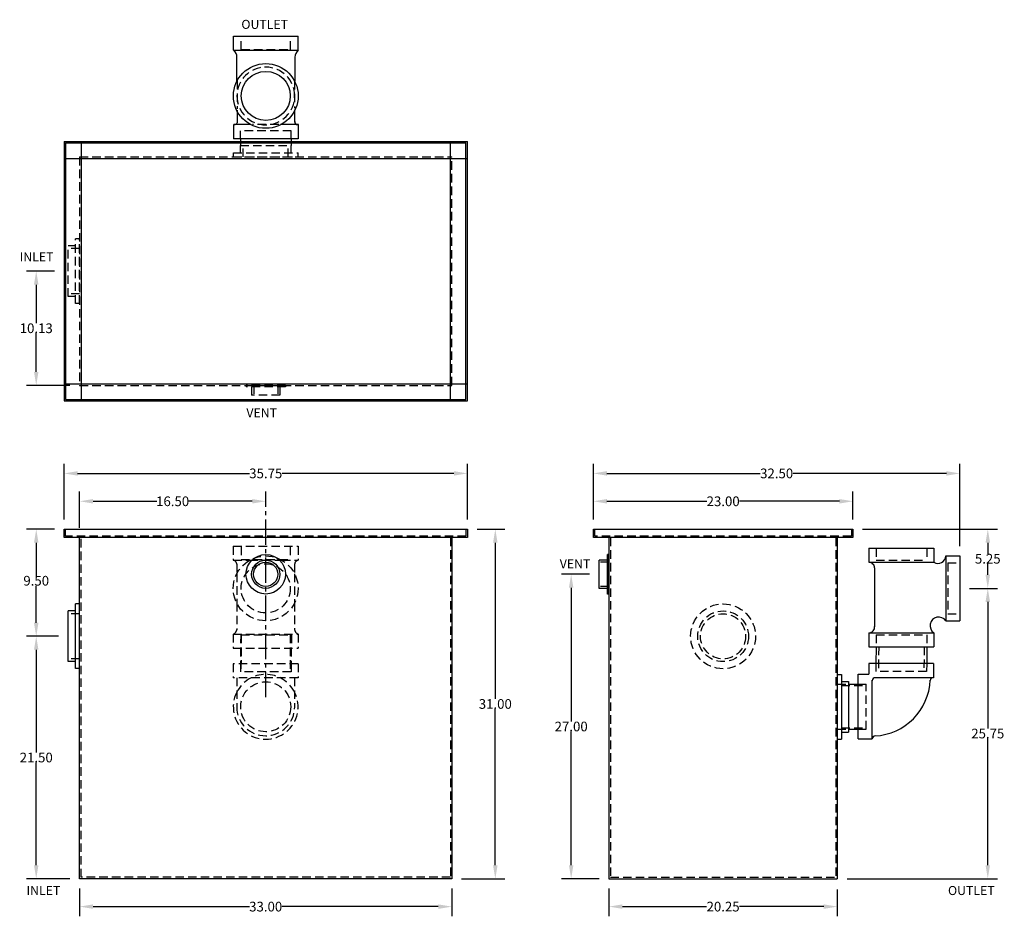
# Model space of a CAD drawing. Extents: x 605.5 to 692.8, y 68.1 to 147.6.
import ezdxf

# ---------------------------------------------------------------- set-up
doc = ezdxf.new("R2010")
doc.units = 0
doc.header["$LTSCALE"] = 3
doc.header["$MEASUREMENT"] = 0
doc.linetypes.add('CENTER2', pattern=[1.125, 0.75, -0.125, 0.125, -0.125])
doc.linetypes.add('HIDDEN', pattern=[0.375, 0.25, -0.125])
doc.layers.get('0').update_dxf_attribs({"linetype": 'CONTINUOUS'})
doc.layers.get('DEFPOINTS').update_dxf_attribs({"color": 211, "linetype": 'CONTINUOUS'})
doc.layers.add('HIDDEN', color=4, linetype='HIDDEN')
doc.layers.add('OBJECT', color=7, linetype='CONTINUOUS')
doc.styles.add('TEXT', font='arial.ttf')
doc.dimstyles.new('RKFD-SUB', dxfattribs={"dimtxt": 0.86, "dimasz": 1.2, "dimexe": 0.86, "dimexo": 0.86, "dimgap": 0, "dimtad": 0, "dimtih": 1, "dimtoh": 1, "dimzin": 0, "dimdsep": 46, "dimtxsty": 'TEXT', "dimcen": 0, "dimclrd": 5, "dimclre": 5, "dimclrt": 7, "dimadec": 0, "dimazin": 0, "dimtfac": 1, "dimtofl": 0, "dimtmove": 2, "dimatfit": 3, "dimfxl": 1, "dimtolj": 1, "dimtzin": 0, "dimlwd": -1, "dimarcsym": 0})

# ---------------------------------------------------------------- blocks, each defined once
blk = doc.blocks.new('FLNG4SD')
for p, q in [((0, 2.87), (0, -2.87)), ((0, 2.87), (0.37, 2.87)), ((0.37, 2.87), (0.37, -2.87)), ((0.37, 2.25), (1, 2.25)), ((1, 2.25), (1, -2.25)), ((0.37, -2.25), (1, -2.25)), ((0, -2.87), (0.37, -2.87))]:
    blk.add_line(p, q)
at = {"layer": 'HIDDEN'}
for p, q in [((0, 2), (1, 2)), ((0, -2), (1, -2))]:
    blk.add_line(p, q, dxfattribs=at)
blk = doc.blocks.new('FLNG2SD')
for p, q in [((0, 1.75), (0, -1.75)), ((0, 1.75), (0.12, 1.75)), ((0.12, 1.75), (0.12, -1.75)), ((0.12, 1.25), (0.87, 1.25)), ((0.87, 1.25), (0.87, -1.25)), ((0.12, -1.25), (0.87, -1.25)), ((0, -1.75), (0.12, -1.75))]:
    blk.add_line(p, q)
at = {"layer": 'HIDDEN'}
for p, q in [((0, 1.07), (0.87, 1.07)), ((0, -1.07), (0.87, -1.07))]:
    blk.add_line(p, q, dxfattribs=at)
blk = doc.blocks.new('4 THREADED OUTLET TOP VIEW')
for p, q in [((-3.797, -2.897), (-3.797, 2.843)), ((-3.797, 2.813), (-2.547, 2.813)), ((-2.547, 1.327), (-2.547, 2.813)), ((-2.547, -2.927), (-2.547, -1.334)), ((-3.797, -2.927), (-2.547, -2.927))]:
    blk.add_line(p, q)
at = {"color": 7}
for p, q in [((4.046, 2.842), (4.046, -2.902)), ((4.046, 2.842), (5.289, 2.842)), ((5.289, 2.842), (5.289, -2.902)), ((1.299, 2.531), (3.528, 2.531)), ((4.046, -2.902), (5.289, -2.902))]:
    blk.add_line(p, q, dxfattribs=at)
at = {"linetype": 'Continuous'}
for p, q in [((-3.797, 2.224), (-4.408, 2.224)), ((-3.797, -2.278), (-4.408, -2.278)), ((3.426, -2.614), (1.323, -2.594))]:
    blk.add_line(p, q, dxfattribs=at)
for radius in [2.872, 2.175]:
    blk.add_circle((0, -0.03), radius, dxfattribs=at)
blk.add_arc((-2.297, 2.741), 0.25, 175.16319, 249.64104)
for centre, start, end in [((3.418, 3.352), 270.54297, 319.24051), ((3.418, -3.443), 40.75949, 89.45703)]:
    blk.add_arc(centre, 0.829, start, end, dxfattribs=at)
at = {"layer": 'HIDDEN'}
for p, q in [((-3.797, 2.224), (-3.088, 2.224)), ((-3.088, -2.278), (-3.088, 2.224)), ((1.346, 2.507), (-1.155, 2.507)), ((-2.547, -1.18), (-2.547, 1.158)), ((-3.797, -2.278), (-3.088, -2.278)), ((1.312, -2.584), (-1.078, -2.584))]:
    blk.add_line(p, q, dxfattribs=at)
at = {"layer": 'HIDDEN', "color": 4}
for p, q in [((4.12, 2.145), (4.12, -2.206)), ((4.12, 2.145), (5.289, 2.145)), ((4.12, -2.206), (5.289, -2.206))]:
    blk.add_line(p, q, dxfattribs=at)
at = {"layer": 'HIDDEN'}
for centre, start, end in [((-0.003, -0.03), 90, 270), ((0, -0.03), 270, 90)]:
    blk.add_arc(centre, 2.559, start, end, dxfattribs=at)
at = {"layer": 'OBJECT'}
for p, q in [((-1.263, 2.507), (-2.384, 2.507)), ((-1.232, -2.584), (-2.326, -2.584))]:
    blk.add_line(p, q, dxfattribs=at)
blk.add_arc((-2.297, -2.84), 0.25, 85.77787, 184.83681, dxfattribs=at)
at = {"layer": 'HIDDEN'}
blk.add_blockref('FLNG4SD', (-5.408, -0.027), dxfattribs=at)
blk = doc.blocks.new('4 THREADED OUTLET SIDE VIEW')
for p, q in [((-2.756, 14.048), (2.994, 14.048)), ((-2.756, 14.048), (-2.756, 12.798)), ((2.994, 14.048), (2.994, 12.798)), ((4.051, 13.364), (5.301, 13.364)), ((4.051, 13.364), (4.051, 7.614)), ((5.301, 13.364), (5.301, 7.614)), ((-2.756, 12.798), (2.994, 12.798)), ((-2.255, 12.296), (-2.26, 7.065)), ((4.051, 7.614), (5.301, 7.614)), ((-2.757, 6.548), (2.993, 6.548)), ((-2.757, 6.548), (-2.757, 5.298)), ((2.993, 6.548), (2.993, 5.298)), ((-2.757, 5.298), (2.993, 5.298)), ((2.968, 3.817), (-2.772, 3.817)), ((-2.772, 3.817), (-2.772, 2.873)), ((2.968, 3.817), (2.968, 2.567)), ((-3.714, 2.873), (-2.772, 2.873)), ((-3.714, -2.867), (-3.714, 2.873)), ((-2.814, 2.913), (-2.814, 2.917)), ((-4.564, 1.987), (-3.714, 1.987)), ((-2.464, -2.867), (-2.464, 2.332)), ((2.968, 2.567), (-2.243, 2.567)), ((-4.564, -2.013), (-3.714, -2.013)), ((-3.714, -2.867), (-2.464, -2.867))]:
    blk.add_line(p, q)
for centre, radius, start, end in [((3.358, 13.388), 0.694, 238.32161, 358.05659), ((-2.755, 12.294), 0.5, 359.9533, 90), ((3.425, 7.177), 0.764, 34.88229, 235.5733), ((-2.757, 7.047), 0.5, 269.99082, 5.61024), ((-2.215, 2.318), 0.25, 85.77787, 184.83681), ((-2.488, 2.555), 5.157, 272.77285, 357.83943), ((2.91, 2.319), 0.25, 80.21238, 179.27131), ((-2.214, -2.842), 0.25, 85.77787, 184.83681)]:
    blk.add_arc(centre, radius, start, end)
at = {"layer": 'HIDDEN'}
for p, q in [((-2.134, 14.048), (-2.134, 12.984)), ((2.366, 14.048), (2.366, 12.984)), ((-2.134, 12.984), (2.366, 12.984)), ((4.234, 12.742), (5.301, 12.742)), ((4.234, 12.742), (4.234, 8.242)), ((4.234, 8.242), (5.301, 8.242)), ((-2.129, 6.364), (2.371, 6.364)), ((-2.129, 6.364), (-2.129, 5.298)), ((2.371, 6.364), (2.371, 5.298)), ((-1.893, 5.3), (-1.911, 3.102)), ((2.133, 5.305), (2.115, 3.108)), ((-2.14, 3.817), (-2.148, 3.105)), ((2.361, 3.817), (2.352, 3.105)), ((2.352, 3.105), (-2.148, 3.105)), ((-5.194, 1.862), (-3.005, 1.862)), ((-3.714, 1.987), (-3.005, 1.987)), ((-3.005, -2.013), (-3.005, 1.987)), ((-5.194, -1.888), (-3.005, -1.888)), ((-3.714, -2.013), (-3.005, -2.013))]:
    blk.add_line(p, q, dxfattribs=at)
at = {"layer": 'OBJECT'}
for p, q in [((-2.13, 5.302), (-2.14, 3.817)), ((2.37, 5.302), (2.361, 3.817))]:
    blk.add_line(p, q, dxfattribs=at)
blk.add_blockref('FLNG4SD', (-5.564, -0.013))
blk = doc.blocks.new('*D11')
at = {"color": 5, "linetype": 'Continuous', "lineweight": -2, "transparency": 16777216}
for p, q in [((608.994, 92.922), (606.151, 92.922)), ((609.994, 71.422), (606.151, 71.422))]:
    blk.add_line(p, q, dxfattribs=at)
at = {"color": 5, "linetype": 'Continuous', "transparency": 16777216}
for p, q in [((607.011, 91.722), (607.011, 82.611)), ((607.011, 72.622), (607.011, 81.733))]:
    blk.add_line(p, q, dxfattribs=at)
for points in [[(606.811, 91.722), (607.211, 91.722), (607.011, 92.922)], [(606.811, 72.622), (607.211, 72.622), (607.011, 71.422)]]:
    blk.add_solid(points, dxfattribs=at)
at = {"layer": 'DEFPOINTS', "color": 0, "linetype": 'Continuous', "transparency": 16777216}
for p in [(609.854, 92.922), (607.011, 71.422), (610.854, 71.422)]:
    blk.add_point(p, dxfattribs=at)
at = {"color": 7, "linetype": 'Continuous', "transparency": 16777216, "insert": (607.011, 82.172), "char_height": 0.86, "attachment_point": 5, "style": 'TEXT'}
blk.add_mtext('\\A1;21.50', dxfattribs=at)
blk = doc.blocks.new('*D12')
at = {"color": 5, "linetype": 'Continuous', "lineweight": -2, "transparency": 16777216}
for p, q in [((608.624, 102.422), (606.151, 102.422)), ((608.994, 92.922), (606.151, 92.922))]:
    blk.add_line(p, q, dxfattribs=at)
at = {"color": 5, "linetype": 'Continuous', "transparency": 16777216}
for p, q in [((607.011, 101.222), (607.011, 98.289)), ((607.011, 94.122), (607.011, 97.41))]:
    blk.add_line(p, q, dxfattribs=at)
for points in [[(606.811, 101.222), (607.211, 101.222), (607.011, 102.422)], [(606.811, 94.122), (607.211, 94.122), (607.011, 92.922)]]:
    blk.add_solid(points, dxfattribs=at)
at = {"layer": 'DEFPOINTS', "color": 0, "linetype": 'Continuous', "transparency": 16777216}
for p in [(607.011, 102.422), (609.484, 102.422), (609.854, 92.922)]:
    blk.add_point(p, dxfattribs=at)
at = {"color": 7, "linetype": 'Continuous', "transparency": 16777216, "insert": (607.011, 97.849), "char_height": 0.86, "attachment_point": 5, "style": 'TEXT'}
blk.add_mtext('\\A1;9.50', dxfattribs=at)
blk = doc.blocks.new('FLNG4FRT')
for radius in [2.875, 2.25, 2]:
    blk.add_circle((0, 0), radius)
blk = doc.blocks.new('*D13')
at = {"color": 5, "linetype": 'Continuous', "lineweight": -2, "transparency": 16777216}
for p, q in [((646.094, 102.422), (648.567, 102.422)), ((644.714, 71.422), (648.567, 71.422))]:
    blk.add_line(p, q, dxfattribs=at)
at = {"color": 5, "linetype": 'Continuous', "transparency": 16777216}
for p, q in [((647.707, 101.222), (647.707, 87.361)), ((647.707, 72.622), (647.707, 86.482))]:
    blk.add_line(p, q, dxfattribs=at)
for points in [[(647.507, 101.222), (647.907, 101.222), (647.707, 102.422)], [(647.507, 72.622), (647.907, 72.622), (647.707, 71.422)]]:
    blk.add_solid(points, dxfattribs=at)
at = {"layer": 'DEFPOINTS', "color": 0, "linetype": 'Continuous', "transparency": 16777216}
for p in [(645.234, 102.422), (643.854, 71.422), (647.707, 71.422)]:
    blk.add_point(p, dxfattribs=at)
at = {"color": 7, "linetype": 'Continuous', "transparency": 16777216, "insert": (647.707, 86.922), "char_height": 0.86, "attachment_point": 5, "style": 'TEXT'}
blk.add_mtext('\\A1;31.00', dxfattribs=at)
blk = doc.blocks.new('*D14')
at = {"color": 5, "linetype": 'Continuous', "lineweight": -2, "transparency": 16777216}
for p, q in [((656.046, 98.422), (653.573, 98.422)), ((656.916, 71.422), (653.573, 71.422))]:
    blk.add_line(p, q, dxfattribs=at)
at = {"color": 5, "linetype": 'Continuous', "transparency": 16777216}
for p, q in [((654.433, 97.222), (654.433, 85.361)), ((654.433, 72.622), (654.433, 84.483))]:
    blk.add_line(p, q, dxfattribs=at)
for points in [[(654.233, 97.222), (654.633, 97.222), (654.433, 98.422)], [(654.233, 72.622), (654.633, 72.622), (654.433, 71.422)]]:
    blk.add_solid(points, dxfattribs=at)
at = {"layer": 'DEFPOINTS', "color": 0, "linetype": 'Continuous', "transparency": 16777216}
for p in [(656.906, 98.422), (654.433, 71.422), (657.776, 71.422)]:
    blk.add_point(p, dxfattribs=at)
at = {"color": 7, "linetype": 'Continuous', "transparency": 16777216, "insert": (654.433, 84.922), "char_height": 0.86, "attachment_point": 5, "style": 'TEXT'}
blk.add_mtext('\\A1;27.00', dxfattribs=at)
blk = doc.blocks.new('*D15')
at = {"color": 5, "linetype": 'Continuous', "lineweight": -2, "transparency": 16777216}
for p, q in [((689.752, 97.174), (692.225, 97.174)), ((678.886, 71.422), (692.225, 71.422))]:
    blk.add_line(p, q, dxfattribs=at)
at = {"color": 5, "linetype": 'Continuous', "transparency": 16777216}
for p, q in [((691.365, 95.974), (691.365, 84.737)), ((691.365, 72.622), (691.365, 83.859))]:
    blk.add_line(p, q, dxfattribs=at)
for points in [[(691.165, 95.974), (691.565, 95.974), (691.365, 97.174)], [(691.165, 72.622), (691.565, 72.622), (691.365, 71.422)]]:
    blk.add_solid(points, dxfattribs=at)
at = {"layer": 'DEFPOINTS', "color": 0, "linetype": 'Continuous', "transparency": 16777216}
for p in [(688.892, 97.174), (678.026, 71.422), (691.365, 71.422)]:
    blk.add_point(p, dxfattribs=at)
at = {"color": 7, "linetype": 'Continuous', "transparency": 16777216, "insert": (691.365, 84.298), "char_height": 0.86, "attachment_point": 5, "style": 'TEXT'}
blk.add_mtext('\\A1;25.75', dxfattribs=at)
blk = doc.blocks.new('*D16')
at = {"color": 5, "linetype": 'Continuous', "lineweight": -2, "transparency": 16777216}
for p, q in [((680.266, 102.422), (692.225, 102.422)), ((689.752, 97.174), (692.225, 97.174))]:
    blk.add_line(p, q, dxfattribs=at)
at = {"color": 5, "linetype": 'Continuous', "transparency": 16777216}
for p, q in [((691.365, 101.222), (691.365, 100.237)), ((691.365, 98.374), (691.365, 99.359))]:
    blk.add_line(p, q, dxfattribs=at)
for points in [[(691.165, 101.222), (691.565, 101.222), (691.365, 102.422)], [(691.165, 98.374), (691.565, 98.374), (691.365, 97.174)]]:
    blk.add_solid(points, dxfattribs=at)
at = {"layer": 'DEFPOINTS', "color": 0, "linetype": 'Continuous', "transparency": 16777216}
for p in [(679.406, 102.422), (691.365, 102.422), (688.892, 97.174)]:
    blk.add_point(p, dxfattribs=at)
at = {"color": 7, "linetype": 'Continuous', "transparency": 16777216, "insert": (691.365, 99.798), "char_height": 0.86, "attachment_point": 5, "style": 'TEXT'}
blk.add_mtext('\\A1;5.25', dxfattribs=at)
blk = doc.blocks.new('*D17')
at = {"color": 5, "linetype": 'Continuous', "lineweight": -2, "transparency": 16777216}
for p, q in [((656.406, 103.282), (656.406, 105.755)), ((679.406, 103.282), (679.406, 105.755))]:
    blk.add_line(p, q, dxfattribs=at)
at = {"color": 5, "linetype": 'Continuous', "transparency": 16777216}
for p, q in [((657.606, 104.895), (666.449, 104.895)), ((678.206, 104.895), (669.363, 104.895))]:
    blk.add_line(p, q, dxfattribs=at)
for points in [[(657.606, 105.095), (657.606, 104.695), (656.406, 104.895)], [(678.206, 105.095), (678.206, 104.695), (679.406, 104.895)]]:
    blk.add_solid(points, dxfattribs=at)
at = {"layer": 'DEFPOINTS', "color": 0, "linetype": 'Continuous', "transparency": 16777216}
for p in [(679.406, 104.895), (656.406, 102.422), (679.406, 102.422)]:
    blk.add_point(p, dxfattribs=at)
at = {"color": 7, "linetype": 'Continuous', "transparency": 16777216, "insert": (667.906, 104.895), "char_height": 0.86, "attachment_point": 5, "style": 'TEXT'}
blk.add_mtext('\\A1;23.00', dxfattribs=at)
blk = doc.blocks.new('*D18')
at = {"color": 5, "linetype": 'Continuous', "lineweight": -2, "transparency": 16777216}
for p, q in [((656.406, 103.282), (656.406, 108.228)), ((688.892, 100.909), (688.892, 108.228))]:
    blk.add_line(p, q, dxfattribs=at)
at = {"color": 5, "linetype": 'Continuous', "transparency": 16777216}
for p, q in [((657.606, 107.368), (671.2, 107.368)), ((687.692, 107.368), (674.098, 107.368))]:
    blk.add_line(p, q, dxfattribs=at)
for points in [[(657.606, 107.568), (657.606, 107.168), (656.406, 107.368)], [(687.692, 107.568), (687.692, 107.168), (688.892, 107.368)]]:
    blk.add_solid(points, dxfattribs=at)
at = {"layer": 'DEFPOINTS', "color": 0, "linetype": 'Continuous', "transparency": 16777216}
for p in [(656.406, 107.368), (656.406, 102.422), (688.892, 100.049)]:
    blk.add_point(p, dxfattribs=at)
at = {"color": 7, "linetype": 'Continuous', "transparency": 16777216, "insert": (672.649, 107.368), "char_height": 0.86, "attachment_point": 5, "style": 'TEXT'}
blk.add_mtext('\\A1;32.50', dxfattribs=at)
blk = doc.blocks.new('*D19')
at = {"color": 5, "linetype": 'Continuous', "lineweight": -2, "transparency": 16777216}
blk.add_line((610.854, 102.532), (610.854, 105.755), dxfattribs=at)
at = {"color": 5, "linetype": 'CENTER2', "lineweight": -2, "transparency": 16777216}
blk.add_line((627.354, 87.532), (627.354, 105.755), dxfattribs=at)
at = {"color": 5, "linetype": 'Continuous', "transparency": 16777216}
for p, q in [((612.054, 104.895), (617.695, 104.895)), ((626.154, 104.895), (620.513, 104.895))]:
    blk.add_line(p, q, dxfattribs=at)
for points in [[(612.054, 105.095), (612.054, 104.695), (610.854, 104.895)], [(626.154, 105.095), (626.154, 104.695), (627.354, 104.895)]]:
    blk.add_solid(points, dxfattribs=at)
at = {"layer": 'DEFPOINTS', "color": 0, "linetype": 'Continuous', "transparency": 16777216}
for p in [(627.354, 104.895), (610.854, 101.672), (627.354, 86.672)]:
    blk.add_point(p, dxfattribs=at)
at = {"color": 7, "linetype": 'Continuous', "transparency": 16777216, "insert": (619.104, 104.895), "char_height": 0.86, "attachment_point": 5, "style": 'TEXT'}
blk.add_mtext('\\A1;16.50', dxfattribs=at)
blk = doc.blocks.new('*D20')
at = {"color": 5, "linetype": 'Continuous', "lineweight": -2, "transparency": 16777216}
for p, q in [((609.484, 103.282), (609.484, 108.228)), ((645.234, 103.282), (645.234, 108.228))]:
    blk.add_line(p, q, dxfattribs=at)
at = {"color": 5, "linetype": 'Continuous', "transparency": 16777216}
for p, q in [((610.684, 107.368), (625.905, 107.368)), ((644.034, 107.368), (628.813, 107.368))]:
    blk.add_line(p, q, dxfattribs=at)
for points in [[(610.684, 107.568), (610.684, 107.168), (609.484, 107.368)], [(644.034, 107.568), (644.034, 107.168), (645.234, 107.368)]]:
    blk.add_solid(points, dxfattribs=at)
at = {"layer": 'DEFPOINTS', "color": 0, "linetype": 'Continuous', "transparency": 16777216}
for p in [(645.234, 107.368), (609.484, 102.422), (645.234, 102.422)]:
    blk.add_point(p, dxfattribs=at)
at = {"color": 7, "linetype": 'Continuous', "transparency": 16777216, "insert": (627.359, 107.368), "char_height": 0.86, "attachment_point": 5, "style": 'TEXT'}
blk.add_mtext('\\A1;35.75', dxfattribs=at)
blk = doc.blocks.new('*D21')
at = {"color": 5, "linetype": 'Continuous', "lineweight": -2, "transparency": 16777216}
for p, q in [((608.624, 125.305), (606.151, 125.305)), ((609.994, 115.175), (606.151, 115.175))]:
    blk.add_line(p, q, dxfattribs=at)
at = {"color": 5, "linetype": 'Continuous', "transparency": 16777216}
for p, q in [((607.011, 124.105), (607.011, 120.679)), ((607.011, 116.375), (607.011, 119.8))]:
    blk.add_line(p, q, dxfattribs=at)
for points in [[(606.811, 124.105), (607.211, 124.105), (607.011, 125.305)], [(606.811, 116.375), (607.211, 116.375), (607.011, 115.175)]]:
    blk.add_solid(points, dxfattribs=at)
at = {"layer": 'DEFPOINTS', "color": 0, "linetype": 'Continuous', "transparency": 16777216}
for p in [(609.484, 125.305), (607.011, 115.175), (610.854, 115.175)]:
    blk.add_point(p, dxfattribs=at)
at = {"color": 7, "linetype": 'Continuous', "transparency": 16777216, "insert": (607.011, 120.24), "char_height": 0.86, "attachment_point": 5, "style": 'TEXT'}
blk.add_mtext('\\A1;10.13', dxfattribs=at)
blk = doc.blocks.new('FLNG2FRT')
for radius in [1.75, 1.25, 1.07]:
    blk.add_circle((0, 0), radius)
blk = doc.blocks.new('*D22')
at = {"color": 5, "linetype": 'Continuous', "lineweight": -2, "transparency": 16777216}
for p, q in [((610.854, 70.562), (610.854, 68.089)), ((643.854, 70.562), (643.854, 68.089))]:
    blk.add_line(p, q, dxfattribs=at)
at = {"color": 5, "linetype": 'Continuous', "transparency": 16777216}
for p, q in [((612.054, 68.949), (625.904, 68.949)), ((642.654, 68.949), (628.803, 68.949))]:
    blk.add_line(p, q, dxfattribs=at)
for points in [[(612.054, 69.149), (612.054, 68.749), (610.854, 68.949)], [(642.654, 69.149), (642.654, 68.749), (643.854, 68.949)]]:
    blk.add_solid(points, dxfattribs=at)
at = {"layer": 'DEFPOINTS', "color": 0, "linetype": 'Continuous', "transparency": 16777216}
for p in [(610.854, 71.422), (643.854, 71.422), (643.854, 68.949)]:
    blk.add_point(p, dxfattribs=at)
at = {"color": 7, "linetype": 'Continuous', "transparency": 16777216, "insert": (627.354, 68.949), "char_height": 0.86, "attachment_point": 5, "style": 'TEXT'}
blk.add_mtext('\\A1;33.00', dxfattribs=at)
blk = doc.blocks.new('*D23')
at = {"color": 5, "linetype": 'Continuous', "lineweight": -2, "transparency": 16777216}
for p, q in [((657.776, 70.562), (657.776, 68.089)), ((678.026, 70.467), (678.026, 68.089))]:
    blk.add_line(p, q, dxfattribs=at)
at = {"color": 5, "linetype": 'Continuous', "transparency": 16777216}
for p, q in [((658.976, 68.949), (666.44, 68.949)), ((676.826, 68.949), (669.363, 68.949))]:
    blk.add_line(p, q, dxfattribs=at)
for points in [[(658.976, 69.149), (658.976, 68.749), (657.776, 68.949)], [(676.826, 69.149), (676.826, 68.749), (678.026, 68.949)]]:
    blk.add_solid(points, dxfattribs=at)
at = {"layer": 'DEFPOINTS', "color": 0, "linetype": 'Continuous', "transparency": 16777216}
for p in [(657.776, 71.422), (678.026, 71.327), (678.026, 68.949)]:
    blk.add_point(p, dxfattribs=at)
at = {"color": 7, "linetype": 'Continuous', "transparency": 16777216, "insert": (667.901, 68.949), "char_height": 0.86, "attachment_point": 5, "style": 'TEXT'}
blk.add_mtext('\\A1;20.25', dxfattribs=at)

msp = doc.modelspace()

# ---------------------------------------------------------------- linework, layer by layer
for p, q in [((609.484, 136.805), (645.234, 136.805)), ((609.484, 136.805), (609.484, 113.805)), ((609.614, 136.675), (645.104, 136.675)), ((609.614, 136.675), (609.614, 113.935)), ((610.984, 136.805), (610.984, 113.805)), ((643.734, 113.805), (643.734, 136.805)), ((645.104, 113.935), (645.104, 136.675)), ((645.234, 113.805), (645.234, 136.805)), ((609.484, 135.305), (645.234, 135.305)), ((609.484, 115.305), (645.234, 115.305)), ((609.484, 113.805), (645.234, 113.805)), ((609.614, 113.935), (645.104, 113.935)), ((609.484, 101.672), (609.484, 102.422)), ((609.484, 102.422), (645.234, 102.422)), ((645.234, 102.422), (645.234, 101.672)), ((656.406, 101.672), (656.406, 102.422)), ((656.406, 102.422), (679.406, 102.422)), ((679.406, 102.422), (679.406, 101.672)), ((645.234, 101.672), (609.484, 101.672)), ((610.854, 71.422), (610.854, 101.672)), ((643.854, 101.672), (643.854, 71.422)), ((679.406, 101.672), (656.406, 101.672)), ((657.776, 101.672), (657.776, 71.422)), ((678.026, 101.672), (678.026, 71.422)), ((643.854, 71.422), (610.854, 71.422)), ((657.776, 71.422), (678.026, 71.422))]:
    msp.add_line(p, q)
at = {"layer": 'HIDDEN'}
for p, q in [((610.854, 135.435), (643.864, 135.435)), ((610.854, 135.435), (610.854, 115.175)), ((643.864, 115.175), (643.864, 135.435)), ((610.854, 115.175), (643.864, 115.175)), ((609.614, 101.802), (609.614, 102.422)), ((645.104, 102.422), (645.104, 101.802)), ((656.536, 101.802), (656.536, 102.422)), ((679.276, 102.422), (679.276, 101.802)), ((645.104, 101.802), (609.614, 101.802)), ((610.984, 71.552), (610.984, 101.672)), ((643.724, 101.672), (643.724, 71.552)), ((679.276, 101.802), (656.536, 101.802)), ((657.906, 101.672), (657.906, 71.552)), ((677.896, 101.672), (677.896, 71.552)), ((624.48, 100.904), (630.231, 100.904)), ((624.48, 100.904), (624.48, 99.659)), ((625.177, 100.855), (625.177, 99.734)), ((629.534, 100.855), (629.534, 99.734)), ((630.231, 100.904), (630.231, 99.659)), ((624.48, 99.659), (625.91, 99.659)), ((625.177, 99.734), (629.534, 99.734)), ((625.91, 99.659), (628.79, 99.659)), ((628.79, 99.659), (630.231, 99.659)), ((624.79, 99.328), (624.79, 98.481)), ((629.919, 99.328), (629.919, 98.462)), ((624.79, 98.481), (624.79, 95.86)), ((629.919, 98.462), (629.919, 95.878)), ((624.79, 95.86), (624.79, 93.497)), ((629.919, 95.878), (629.919, 93.497)), ((624.48, 93.124), (630.231, 93.124)), ((624.48, 93.124), (624.48, 91.879)), ((625.138, 93.048), (625.123, 91.878)), ((625.191, 93.048), (625.159, 89.777)), ((625.177, 93.049), (629.534, 93.049)), ((625.177, 93.049), (625.177, 91.879)), ((629.539, 93.048), (629.507, 89.777)), ((629.534, 93.049), (629.534, 91.879)), ((629.638, 93.048), (629.624, 91.878)), ((630.231, 93.124), (630.231, 91.879)), ((624.48, 91.879), (630.231, 91.879)), ((625.123, 91.878), (625.114, 90.488)), ((629.624, 91.878), (629.614, 90.488)), ((630.222, 90.488), (624.482, 90.488)), ((624.482, 90.488), (624.482, 89.238)), ((625.114, 90.488), (625.105, 89.777)), ((629.614, 90.488), (629.605, 89.777)), ((630.222, 90.488), (630.222, 89.238)), ((630.222, 89.238), (624.482, 89.238)), ((624.782, 89.238), (624.782, 86.672)), ((629.605, 89.777), (625.105, 89.777)), ((629.918, 89.238), (629.918, 86.672)), ((643.724, 71.552), (610.984, 71.552)), ((657.906, 71.552), (677.896, 71.552))]:
    msp.add_line(p, q, dxfattribs=at)
for centre, radius in [((627.35, 97.17), 2.876), ((627.35, 97.17), 2.179), ((627.354, 86.672), 2.219)]:
    msp.add_circle(centre, radius, dxfattribs=at)
for centre, radius, start, end in [((624.42, 99.292), 0.372, 3.79947, 79.79528), ((630.291, 99.292), 0.372, 100.20472, 176.20053), ((624.313, 93.574), 0.484, 290.96939, 354.44809), ((630.394, 93.574), 0.484, 185.55191, 249.03061), ((627.354, 86.672), 2.873, 26.82936, 153.49163), ((627.354, 86.672), 2.873, 153.49163, 26.82936), ((627.354, 86.672), 2.571, 180, 0)]:
    msp.add_arc(centre, radius, start, end, dxfattribs=at)

# ---------------------------------------------------------------- block references
at = {"linetype": 'Continuous'}
for name, p, rotation in [('4 THREADED OUTLET TOP VIEW', (627.332, 140.842), 90), ('FLNG2SD', (657.776, 98.422), 180)]:
    msp.add_blockref(name, p, dxfattribs=dict(at, rotation=rotation))
for name, p in [('4 THREADED OUTLET SIDE VIEW', (683.591, 86.685)), ('FLNG2FRT', (627.354, 98.422))]:
    msp.add_blockref(name, p, dxfattribs=at)
at = {"rotation": 180}
msp.add_blockref('FLNG4SD', (610.854, 92.922), dxfattribs=at)
at = {"layer": 'HIDDEN'}
for name, p, rotation in [('FLNG4SD', (610.854, 125.305), 180), ('FLNG2SD', (627.359, 115.175), 270)]:
    msp.add_blockref(name, p, dxfattribs=dict(at, rotation=rotation))
msp.add_blockref('FLNG4FRT', (667.901, 92.922), dxfattribs=at)

# ---------------------------------------------------------------- texts
at = {"linetype": 'Continuous', "style": 'TEXT'}
for s, p in [('OUTLET', (625.196, 146.791)), ('INLET', (605.545, 126.169)), ('VENT', (625.641, 112.345)), ('VENT', (653.421, 98.946)), ('INLET', (606.151, 69.976)), ('OUTLET', (687.839, 69.976))]:
    msp.add_text(s, height=0.8, dxfattribs=at).set_placement(p)

# ---------------------------------------------------------------- dimensions: what is measured, and where the dimension line sits
at = {"linetype": 'Continuous'}
for base, p1, p2, picture, middle in [((607.011, 115.175), (609.484, 125.305), (610.854, 115.175), '*D21', (607.011, 120.24)), ((607.011, 102.422), (609.854, 92.922), (609.484, 102.422), '*D12', (607.011, 97.849))]:
    dim = msp.add_linear_dim(base=base, p1=p1, p2=p2, angle=90, dimstyle='RKFD-SUB', dxfattribs=at)
    dim.commit()
    dim.dimension.update_dxf_attribs({"geometry": picture, "text_midpoint": middle, "dimtype": 160})
for base, p1, p2, picture, middle in [((645.234, 107.368), (609.484, 102.422), (645.234, 102.422), '*D20', (627.359, 107.368)), ((627.354, 104.895), (610.854, 101.672), (627.354, 86.672), '*D19', (619.104, 104.895)), ((679.406, 104.895), (656.406, 102.422), (679.406, 102.422), '*D17', (667.906, 104.895)), ((643.854, 68.949), (610.854, 71.422), (643.854, 71.422), '*D22', (627.354, 68.949)), ((678.026, 68.949), (657.776, 71.422), (678.026, 71.327), '*D23', (667.901, 68.949))]:
    dim = msp.add_linear_dim(base=base, p1=p1, p2=p2, dimstyle='RKFD-SUB', dxfattribs=at)
    dim.commit()
    dim.dimension.update_dxf_attribs({"geometry": picture, "text_midpoint": middle})
dim = msp.add_linear_dim(base=(656.406, 107.368), p1=(688.892, 100.049), p2=(656.406, 102.422), text='32.50', dimstyle='RKFD-SUB', dxfattribs=at)
dim.commit()
dim.dimension.update_dxf_attribs({"geometry": '*D18', "text_midpoint": (672.649, 107.368)})
for base, p1, p2, picture, middle in [((647.707, 71.422), (645.234, 102.422), (643.854, 71.422), '*D13', (647.707, 86.922)), ((691.365, 102.422), (688.892, 97.174), (679.406, 102.422), '*D16', (691.365, 99.798)), ((654.433, 71.422), (656.906, 98.422), (657.776, 71.422), '*D14', (654.433, 84.922)), ((691.365, 71.422), (688.892, 97.174), (678.026, 71.422), '*D15', (691.365, 84.298)), ((607.011, 71.422), (609.854, 92.922), (610.854, 71.422), '*D11', (607.011, 82.172))]:
    dim = msp.add_linear_dim(base=base, p1=p1, p2=p2, angle=90, dimstyle='RKFD-SUB', dxfattribs=at)
    dim.commit()
    dim.dimension.update_dxf_attribs({"geometry": picture, "text_midpoint": middle})

doc.saveas('drawing.dxf')
